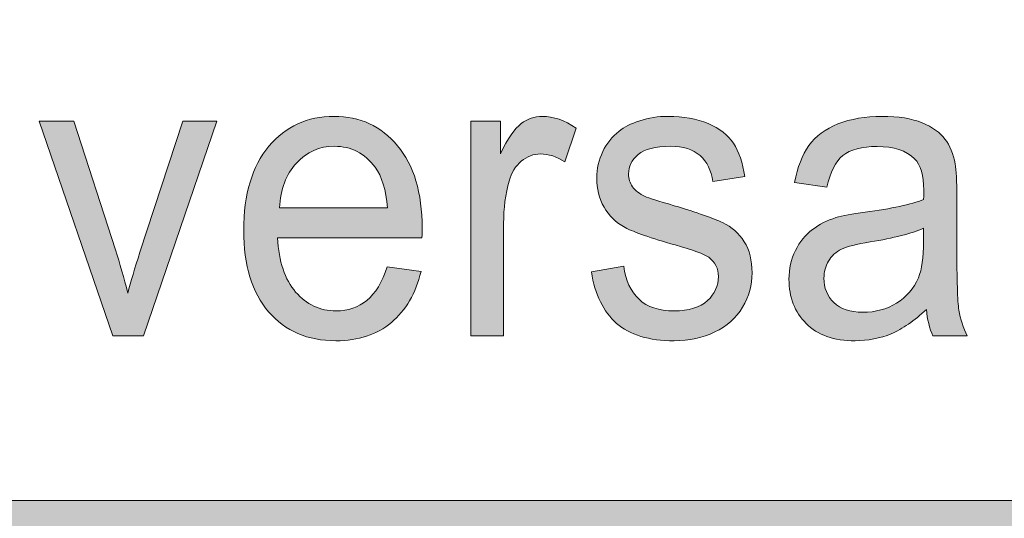
# Model space of a CAD drawing. Units: inches. Extents: x 0 to 8.5, y 0 to 11.
# Drawn here: x 2.4 to 2.7, y 0.9 to 1.1 of the extents above; entities that cross this region are included whole.
import ezdxf

# ---------------------------------------------------------------- set-up
doc = ezdxf.new("R2010")
doc.units = ezdxf.units.IN
doc.header["$MEASUREMENT"] = 0
doc.layers.add('Layer 1', color=7, linetype='Continuous', lineweight=0)

# ---------------------------------------------------------------- blocks, each defined once
blk = doc.blocks.new('Block_55')
at = {"layer": 'Layer 1'}
h = blk.add_hatch(color=7, dxfattribs=at)
h.dxf.hatch_style = 2
edge = h.paths.add_edge_path()
edge.add_spline(control_points=[(8.11932, 0.54537), (8.11932, 0.43663), (8.03087, 0.34819), (7.92214, 0.34819), (7.92214, 0.34819), (0.56457, 0.34819), (0.56457, 0.34819), (0.45584, 0.34819), (0.36738, 0.43663), (0.36738, 0.54537), (0.36738, 0.54537), (0.36738, 0.99099), (0.36738, 0.99099), (0.36738, 1.09972), (0.45584, 1.18817), (0.56457, 1.18817), (0.56457, 1.18817), (7.92214, 1.18817), (7.92214, 1.18817), (8.03087, 1.18817), (8.11932, 1.09972), (8.11932, 0.99099), (8.11932, 0.99099), (8.11932, 0.54537), (8.11932, 0.54537)], knot_values=[0, 0, 0, 0, 1, 1, 1, 2, 2, 2, 3, 3, 3, 4, 4, 4, 5, 5, 5, 6, 6, 6, 7, 7, 7, 8, 8, 8, 8], degree=3, periodic=0)
edge = h.paths.add_edge_path()
edge.add_spline(control_points=[(7.92214, 1.21318), (7.92214, 1.21318), (0.56457, 1.21318), (0.56457, 1.21318), (0.44187, 1.21318), (0.34238, 1.1137), (0.34238, 0.99099), (0.34238, 0.99099), (0.34238, 0.54537), (0.34238, 0.54537), (0.34238, 0.42266), (0.44187, 0.32318), (0.56457, 0.32318), (0.56457, 0.32318), (3.77973, 0.32448), (3.77973, 0.32448), (3.77973, 0.32448), (4.70699, 0.32448), (4.70699, 0.32448), (4.70699, 0.32448), (7.92214, 0.32318), (7.92214, 0.32318), (8.04485, 0.32318), (8.14432, 0.42266), (8.14432, 0.54537), (8.14432, 0.54537), (8.14432, 0.99099), (8.14432, 0.99099), (8.14432, 1.1137), (8.04485, 1.21318), (7.92214, 1.21318)], knot_values=[0, 0, 0, 0, 1, 1, 1, 2, 2, 2, 3, 3, 3, 4, 4, 4, 5, 5, 5, 6, 6, 6, 7, 7, 7, 8, 8, 8, 9, 9, 9, 10, 10, 10, 10], degree=3, periodic=0)
edge.add_line((7.92214, 1.21318), (7.92214, 1.21318))
h = blk.add_hatch(color=7, dxfattribs=at)
h.dxf.hatch_style = 2
edge = h.paths.add_edge_path()
edge.add_spline(control_points=[(5.1826, 0.63517), (5.1826, 0.63517), (2.18317, 0.63517), (2.18317, 0.63517), (2.18317, 0.63517), (2.1832, 0.90649), (2.1832, 0.90649), (2.1832, 0.90649), (5.18263, 0.90652), (5.18263, 0.90652), (5.18263, 0.90652), (5.1826, 0.63517), (5.1826, 0.63517)], knot_values=[0, 0, 0, 0, 1, 1, 1, 2, 2, 2, 3, 3, 3, 4, 4, 4, 4], degree=3, periodic=0)
edge = h.paths.add_edge_path()
edge.add_spline(control_points=[(8.05517, 0.63514), (8.05517, 0.63514), (7.55149, 0.63517), (7.55149, 0.63517), (7.55149, 0.63517), (7.55146, 0.90653), (7.55146, 0.90653), (7.55146, 0.90653), (8.05469, 0.90653), (8.05469, 0.90653), (8.05849, 0.90653), (8.06159, 0.90953), (8.06159, 0.91324), (8.06159, 0.91694), (8.05849, 0.91994), (8.05469, 0.91994), (8.05469, 0.91994), (7.55144, 0.91994), (7.55144, 0.91994), (7.55144, 0.91994), (7.55146, 1.15357), (7.55146, 1.15357), (7.55146, 1.15745), (7.54844, 1.16057), (7.54469, 1.16057), (7.54094, 1.16057), (7.53791, 1.15745), (7.53791, 1.15357), (7.53791, 1.15357), (7.53774, 0.91989), (7.53774, 0.91989), (7.53774, 0.91989), (5.19662, 0.91988), (5.19662, 0.91988), (5.19662, 0.91988), (5.19653, 1.1533), (5.19653, 1.1533), (5.19653, 1.15713), (5.19344, 1.16024), (5.18959, 1.16024), (5.18576, 1.16024), (5.18265, 1.15713), (5.18265, 1.1533), (5.18265, 1.1533), (5.18269, 0.91988), (5.18269, 0.91988), (5.18269, 0.91988), (4.13202, 0.91991), (4.13202, 0.91991), (4.13202, 0.91991), (4.13144, 1.15376), (4.13144, 1.15376), (4.13144, 1.15756), (4.12841, 1.16067), (4.12467, 1.16067), (4.12467, 1.16067), (4.12466, 1.16067), (4.12466, 1.16067), (4.12091, 1.16067), (4.11788, 1.15759), (4.11787, 1.15378), (4.11787, 1.15378), (4.11769, 0.91991), (4.11769, 0.91991), (4.11769, 0.91991), (2.1832, 0.91989), (2.1832, 0.91989), (2.1832, 0.91989), (2.18313, 1.15366), (2.18313, 1.15366), (2.18313, 1.15752), (2.18001, 1.16066), (2.17613, 1.16066), (2.17227, 1.16066), (2.16913, 1.15752), (2.16913, 1.15366), (2.16913, 1.15366), (2.16913, 0.3816), (2.16913, 0.3816), (2.16913, 0.37774), (2.17227, 0.3746), (2.17613, 0.3746), (2.18001, 0.3746), (2.18313, 0.37774), (2.18313, 0.3816), (2.18313, 0.3816), (2.18317, 0.62123), (2.18317, 0.62123), (2.18317, 0.62123), (5.18262, 0.62123), (5.18262, 0.62123), (5.18262, 0.62123), (5.18269, 0.38153), (5.18269, 0.38153), (5.18269, 0.3777), (5.18598, 0.37453), (5.18981, 0.37453), (5.19365, 0.37453), (5.19656, 0.3777), (5.19656, 0.38153), (5.19656, 0.38153), (5.19652, 0.90648), (5.19652, 0.90648), (5.19652, 0.90648), (7.53773, 0.90648), (7.53773, 0.90648), (7.53773, 0.90648), (7.5378, 0.38166), (7.5378, 0.38166), (7.5378, 0.3778), (7.54083, 0.37466), (7.54458, 0.37466), (7.54833, 0.37466), (7.55151, 0.37794), (7.55151, 0.3818), (7.55151, 0.3818), (7.55152, 0.62123), (7.55152, 0.62123), (7.55152, 0.62123), (8.05537, 0.62126), (8.05537, 0.62126), (8.05794, 0.62137), (8.06163, 0.62406), (8.06163, 0.62791), (8.06163, 0.63174), (8.05853, 0.63514), (8.05517, 0.63514)], knot_values=[0, 0, 0, 0, 1, 1, 1, 2, 2, 2, 3, 3, 3, 4, 4, 4, 5, 5, 5, 6, 6, 6, 7, 7, 7, 8, 8, 8, 9, 9, 9, 10, 10, 10, 11, 11, 11, 12, 12, 12, 13, 13, 13, 14, 14, 14, 15, 15, 15, 16, 16, 16, 17, 17, 17, 18, 18, 18, 19, 19, 19, 20, 20, 20, 21, 21, 21, 22, 22, 22, 23, 23, 23, 24, 24, 24, 25, 25, 25, 26, 26, 26, 27, 27, 27, 28, 28, 28, 29, 29, 29, 30, 30, 30, 31, 31, 31, 32, 32, 32, 33, 33, 33, 34, 34, 34, 35, 35, 35, 36, 36, 36, 37, 37, 37, 38, 38, 38, 39, 39, 39, 40, 40, 40, 41, 41, 41, 42, 42, 42, 42], degree=3, periodic=0)
edge.add_line((8.05517, 0.63514), (8.05517, 0.63514))
for points, knots in [([(7.92214, 1.21318), (7.92214, 1.21318), (0.56457, 1.21318), (0.56457, 1.21318), (0.44187, 1.21318), (0.34238, 1.1137), (0.34238, 0.99099), (0.34238, 0.99099), (0.34238, 0.54537), (0.34238, 0.54537), (0.34238, 0.42266), (0.44187, 0.32318), (0.56457, 0.32318), (0.56457, 0.32318), (3.77973, 0.32448), (3.77973, 0.32448), (3.77973, 0.32448), (4.70699, 0.32448), (4.70699, 0.32448), (4.70699, 0.32448), (7.92214, 0.32318), (7.92214, 0.32318), (8.04485, 0.32318), (8.14432, 0.42266), (8.14432, 0.54537), (8.14432, 0.54537), (8.14432, 0.99099), (8.14432, 0.99099), (8.14432, 1.1137), (8.04485, 1.21318), (7.92214, 1.21318)], [0, 0, 0, 0, 1, 1, 1, 2, 2, 2, 3, 3, 3, 4, 4, 4, 5, 5, 5, 6, 6, 6, 7, 7, 7, 8, 8, 8, 9, 9, 9, 10, 10, 10, 10]), ([(8.11932, 0.54537), (8.11932, 0.43663), (8.03087, 0.34819), (7.92214, 0.34819), (7.92214, 0.34819), (0.56457, 0.34819), (0.56457, 0.34819), (0.45584, 0.34819), (0.36738, 0.43663), (0.36738, 0.54537), (0.36738, 0.54537), (0.36738, 0.99099), (0.36738, 0.99099), (0.36738, 1.09972), (0.45584, 1.18817), (0.56457, 1.18817), (0.56457, 1.18817), (7.92214, 1.18817), (7.92214, 1.18817), (8.03087, 1.18817), (8.11932, 1.09972), (8.11932, 0.99099), (8.11932, 0.99099), (8.11932, 0.54537), (8.11932, 0.54537)], [0, 0, 0, 0, 1, 1, 1, 2, 2, 2, 3, 3, 3, 4, 4, 4, 5, 5, 5, 6, 6, 6, 7, 7, 7, 8, 8, 8, 8]), ([(8.05517, 0.63514), (8.05517, 0.63514), (7.55149, 0.63517), (7.55149, 0.63517), (7.55149, 0.63517), (7.55146, 0.90653), (7.55146, 0.90653), (7.55146, 0.90653), (8.05469, 0.90653), (8.05469, 0.90653), (8.05849, 0.90653), (8.06159, 0.90953), (8.06159, 0.91324), (8.06159, 0.91694), (8.05849, 0.91994), (8.05469, 0.91994), (8.05469, 0.91994), (7.55144, 0.91994), (7.55144, 0.91994), (7.55144, 0.91994), (7.55146, 1.15357), (7.55146, 1.15357), (7.55146, 1.15745), (7.54844, 1.16057), (7.54469, 1.16057), (7.54094, 1.16057), (7.53791, 1.15745), (7.53791, 1.15357), (7.53791, 1.15357), (7.53774, 0.91989), (7.53774, 0.91989), (7.53774, 0.91989), (5.19662, 0.91988), (5.19662, 0.91988), (5.19662, 0.91988), (5.19653, 1.1533), (5.19653, 1.1533), (5.19653, 1.15713), (5.19344, 1.16024), (5.18959, 1.16024), (5.18576, 1.16024), (5.18265, 1.15713), (5.18265, 1.1533), (5.18265, 1.1533), (5.18269, 0.91988), (5.18269, 0.91988), (5.18269, 0.91988), (4.13202, 0.91991), (4.13202, 0.91991), (4.13202, 0.91991), (4.13144, 1.15376), (4.13144, 1.15376), (4.13144, 1.15756), (4.12841, 1.16067), (4.12467, 1.16067), (4.12467, 1.16067), (4.12466, 1.16067), (4.12466, 1.16067), (4.12091, 1.16067), (4.11788, 1.15759), (4.11787, 1.15378), (4.11787, 1.15378), (4.11769, 0.91991), (4.11769, 0.91991), (4.11769, 0.91991), (2.1832, 0.91989), (2.1832, 0.91989), (2.1832, 0.91989), (2.18313, 1.15366), (2.18313, 1.15366), (2.18313, 1.15752), (2.18001, 1.16066), (2.17613, 1.16066), (2.17227, 1.16066), (2.16913, 1.15752), (2.16913, 1.15366), (2.16913, 1.15366), (2.16913, 0.3816), (2.16913, 0.3816), (2.16913, 0.37774), (2.17227, 0.3746), (2.17613, 0.3746), (2.18001, 0.3746), (2.18313, 0.37774), (2.18313, 0.3816), (2.18313, 0.3816), (2.18317, 0.62123), (2.18317, 0.62123), (2.18317, 0.62123), (5.18262, 0.62123), (5.18262, 0.62123), (5.18262, 0.62123), (5.18269, 0.38153), (5.18269, 0.38153), (5.18269, 0.3777), (5.18598, 0.37453), (5.18981, 0.37453), (5.19365, 0.37453), (5.19656, 0.3777), (5.19656, 0.38153), (5.19656, 0.38153), (5.19652, 0.90648), (5.19652, 0.90648), (5.19652, 0.90648), (7.53773, 0.90648), (7.53773, 0.90648), (7.53773, 0.90648), (7.5378, 0.38166), (7.5378, 0.38166), (7.5378, 0.3778), (7.54083, 0.37466), (7.54458, 0.37466), (7.54833, 0.37466), (7.55151, 0.37794), (7.55151, 0.3818), (7.55151, 0.3818), (7.55152, 0.62123), (7.55152, 0.62123), (7.55152, 0.62123), (8.05537, 0.62126), (8.05537, 0.62126), (8.05794, 0.62137), (8.06163, 0.62406), (8.06163, 0.62791), (8.06163, 0.63174), (8.05853, 0.63514), (8.05517, 0.63514)], [0, 0, 0, 0, 1, 1, 1, 2, 2, 2, 3, 3, 3, 4, 4, 4, 5, 5, 5, 6, 6, 6, 7, 7, 7, 8, 8, 8, 9, 9, 9, 10, 10, 10, 11, 11, 11, 12, 12, 12, 13, 13, 13, 14, 14, 14, 15, 15, 15, 16, 16, 16, 17, 17, 17, 18, 18, 18, 19, 19, 19, 20, 20, 20, 21, 21, 21, 22, 22, 22, 23, 23, 23, 24, 24, 24, 25, 25, 25, 26, 26, 26, 27, 27, 27, 28, 28, 28, 29, 29, 29, 30, 30, 30, 31, 31, 31, 32, 32, 32, 33, 33, 33, 34, 34, 34, 35, 35, 35, 36, 36, 36, 37, 37, 37, 38, 38, 38, 39, 39, 39, 40, 40, 40, 41, 41, 41, 42, 42, 42, 42])]:
    blk.add_open_spline(points, degree=3, knots=knots, dxfattribs=at)
blk = doc.blocks.new('Block_61')
at = {"layer": 'Layer 1'}
h = blk.add_hatch(color=7, dxfattribs=at)
h.dxf.hatch_style = 2
edge = h.paths.add_edge_path()
edge.add_spline(control_points=[(2.48912, 1.00753), (2.48912, 1.00753), (2.52146, 1.00753), (2.52146, 1.00753), (2.52102, 1.01293), (2.51978, 1.01698), (2.51775, 1.01969), (2.51462, 1.02389), (2.51057, 1.02599), (2.50559, 1.02599), (2.50108, 1.02599), (2.49729, 1.02431), (2.49422, 1.02096), (2.49114, 1.01761), (2.48944, 1.01313), (2.48912, 1.00753)], knot_values=[0, 0, 0, 0, 1, 1, 1, 2, 2, 2, 3, 3, 3, 4, 4, 4, 5, 5, 5, 5], degree=3, periodic=0)
edge = h.paths.add_edge_path()
edge.add_spline(control_points=[(2.52134, 0.98991), (2.52134, 0.98991), (2.53149, 0.98853), (2.53149, 0.98853), (2.52989, 0.98195), (2.52692, 0.97683), (2.5226, 0.97321), (2.51827, 0.96958), (2.51275, 0.96776), (2.50602, 0.96776), (2.49755, 0.96776), (2.49083, 0.97065), (2.48587, 0.97644), (2.48091, 0.98223), (2.47843, 0.99036), (2.47843, 1.0008), (2.47843, 1.01162), (2.48094, 1.02002), (2.48596, 1.02599), (2.49097, 1.03196), (2.49748, 1.03494), (2.50547, 1.03494), (2.51322, 1.03494), (2.51954, 1.03202), (2.52445, 1.02616), (2.52936, 1.02032), (2.53181, 1.01208), (2.53181, 1.00148), (2.53181, 1.00083), (2.5318, 0.99985), (2.53176, 0.99856), (2.53176, 0.99856), (2.48857, 0.99856), (2.48857, 0.99856), (2.48893, 0.99151), (2.49074, 0.9861), (2.49397, 0.98234), (2.49721, 0.9786), (2.50124, 0.97671), (2.50608, 0.97671), (2.50968, 0.97671), (2.51275, 0.97777), (2.51529, 0.97986), (2.51784, 0.98196), (2.51986, 0.98531), (2.52134, 0.98991)], knot_values=[0, 0, 0, 0, 1, 1, 1, 2, 2, 2, 3, 3, 3, 4, 4, 4, 5, 5, 5, 6, 6, 6, 7, 7, 7, 8, 8, 8, 9, 9, 9, 10, 10, 10, 11, 11, 11, 12, 12, 12, 13, 13, 13, 14, 14, 14, 15, 15, 15, 15], degree=3, periodic=0)
h = blk.add_hatch(color=7, dxfattribs=at)
h.dxf.hatch_style = 2
edge = h.paths.add_edge_path()
edge.add_spline(control_points=[(2.54638, 0.96921), (2.54638, 0.96921), (2.54638, 1.03349), (2.54638, 1.03349), (2.54638, 1.03349), (2.55522, 1.03349), (2.55522, 1.03349), (2.55522, 1.03349), (2.55522, 1.02375), (2.55522, 1.02375), (2.55747, 1.02831), (2.55955, 1.03132), (2.56146, 1.03277), (2.56337, 1.03422), (2.56547, 1.03494), (2.56776, 1.03494), (2.57107, 1.03494), (2.57443, 1.03377), (2.57785, 1.03143), (2.57785, 1.03143), (2.57447, 1.02132), (2.57447, 1.02132), (2.57207, 1.02289), (2.56967, 1.02368), (2.56727, 1.02368), (2.56512, 1.02368), (2.5632, 1.02296), (2.56149, 1.02154), (2.55978, 1.0201), (2.55856, 1.01812), (2.55783, 1.01557), (2.55674, 1.01171), (2.5562, 1.00746), (2.5562, 1.00286), (2.5562, 1.00286), (2.5562, 0.96921), (2.5562, 0.96921), (2.5562, 0.96921), (2.54638, 0.96921), (2.54638, 0.96921)], knot_values=[0, 0, 0, 0, 1, 1, 1, 2, 2, 2, 3, 3, 3, 4, 4, 4, 5, 5, 5, 6, 6, 6, 7, 7, 7, 8, 8, 8, 9, 9, 9, 10, 10, 10, 11, 11, 11, 12, 12, 12, 13, 13, 13, 13], degree=3, periodic=0)
h = blk.add_hatch(color=7, dxfattribs=at)
h.dxf.hatch_style = 2
edge = h.paths.add_edge_path()
edge.add_spline(control_points=[(2.58244, 0.9884), (2.58244, 0.9884), (2.59215, 0.9901), (2.59215, 0.9901), (2.59269, 0.98577), (2.59421, 0.98246), (2.5967, 0.98017), (2.59919, 0.97786), (2.60267, 0.97671), (2.60714, 0.97671), (2.61165, 0.97671), (2.615, 0.97773), (2.61718, 0.97978), (2.61936, 0.98181), (2.62045, 0.9842), (2.62045, 0.98695), (2.62045, 0.98941), (2.61949, 0.99135), (2.61756, 0.99276), (2.61622, 0.99372), (2.61287, 0.99495), (2.60752, 0.99645), (2.60033, 0.99847), (2.59534, 1.0002), (2.59256, 1.00168), (2.58978, 1.00316), (2.58767, 1.00519), (2.58623, 1.0078), (2.5848, 1.0104), (2.58408, 1.01328), (2.58408, 1.01643), (2.58408, 1.01929), (2.58467, 1.02195), (2.58585, 1.02439), (2.58703, 1.02683), (2.58864, 1.02885), (2.59068, 1.03046), (2.5922, 1.03171), (2.59429, 1.03277), (2.59692, 1.03364), (2.59956, 1.03451), (2.60238, 1.03494), (2.6054, 1.03494), (2.60994, 1.03494), (2.61393, 1.03422), (2.61737, 1.03277), (2.62081, 1.03132), (2.62334, 1.02934), (2.62498, 1.02687), (2.62661, 1.02439), (2.62774, 1.02106), (2.62836, 1.0169), (2.62836, 1.0169), (2.61876, 1.01545), (2.61876, 1.01545), (2.61833, 1.01876), (2.61706, 1.02135), (2.61497, 1.02321), (2.61288, 1.02505), (2.60992, 1.02599), (2.60611, 1.02599), (2.6016, 1.02599), (2.59838, 1.02516), (2.59646, 1.02351), (2.59453, 1.02185), (2.59357, 1.01991), (2.59357, 1.01769), (2.59357, 1.01628), (2.59397, 1.01501), (2.59477, 1.01388), (2.59557, 1.01271), (2.59682, 1.01175), (2.59853, 1.01097), (2.59951, 1.01057), (2.6024, 1.00964), (2.6072, 1.00819), (2.61414, 1.00613), (2.61898, 1.00445), (2.62173, 1.00313), (2.62448, 1.00183), (2.62663, 0.99992), (2.62819, 0.99742), (2.62975, 0.99491), (2.63054, 0.99181), (2.63054, 0.98809), (2.63054, 0.98447), (2.62958, 0.98104), (2.62768, 0.97784), (2.62577, 0.97462), (2.62301, 0.97214), (2.61941, 0.97039), (2.61582, 0.96864), (2.61174, 0.96776), (2.6072, 0.96776), (2.59968, 0.96776), (2.59394, 0.9695), (2.58999, 0.97297), (2.58605, 0.97644), (2.58353, 0.98158), (2.58244, 0.9884)], knot_values=[0, 0, 0, 0, 1, 1, 1, 2, 2, 2, 3, 3, 3, 4, 4, 4, 5, 5, 5, 6, 6, 6, 7, 7, 7, 8, 8, 8, 9, 9, 9, 10, 10, 10, 11, 11, 11, 12, 12, 12, 13, 13, 13, 14, 14, 14, 15, 15, 15, 16, 16, 16, 17, 17, 17, 18, 18, 18, 19, 19, 19, 20, 20, 20, 21, 21, 21, 22, 22, 22, 23, 23, 23, 24, 24, 24, 25, 25, 25, 26, 26, 26, 27, 27, 27, 28, 28, 28, 29, 29, 29, 30, 30, 30, 31, 31, 31, 32, 32, 32, 33, 33, 33, 33], degree=3, periodic=0)
h = blk.add_hatch(color=7, dxfattribs=at)
h.dxf.hatch_style = 2
edge = h.paths.add_edge_path()
edge.add_spline(control_points=[(2.68186, 1.00148), (2.6783, 0.99985), (2.67295, 0.99848), (2.66583, 0.99736), (2.66179, 0.9967), (2.65894, 0.99599), (2.65727, 0.99517), (2.65559, 0.99437), (2.6543, 0.99319), (2.65339, 0.99163), (2.65249, 0.99009), (2.65203, 0.98836), (2.65203, 0.98646), (2.65203, 0.98356), (2.65302, 0.98113), (2.655, 0.97919), (2.65698, 0.97727), (2.65988, 0.97629), (2.6637, 0.97629), (2.66748, 0.97629), (2.67084, 0.97721), (2.67379, 0.97904), (2.67674, 0.98088), (2.67889, 0.9834), (2.68028, 0.98659), (2.68134, 0.98904), (2.68186, 0.99268), (2.68186, 0.99748), (2.68186, 0.99748), (2.68186, 1.00148), (2.68186, 1.00148)], knot_values=[0, 0, 0, 0, 1, 1, 1, 2, 2, 2, 3, 3, 3, 4, 4, 4, 5, 5, 5, 6, 6, 6, 7, 7, 7, 8, 8, 8, 9, 9, 9, 10, 10, 10, 10], degree=3, periodic=0)
edge = h.paths.add_edge_path()
edge.add_spline(control_points=[(2.68268, 0.97715), (2.67904, 0.97371), (2.67554, 0.97129), (2.67218, 0.96988), (2.66882, 0.96847), (2.66521, 0.96776), (2.66136, 0.96776), (2.655, 0.96776), (2.65011, 0.96948), (2.64669, 0.97293), (2.64327, 0.97639), (2.64156, 0.98079), (2.64156, 0.98617), (2.64156, 0.98931), (2.64221, 0.99219), (2.6435, 0.99478), (2.64479, 0.99738), (2.64648, 0.99947), (2.64857, 1.00104), (2.65066, 1.00262), (2.65302, 1.00381), (2.65563, 1.00463), (2.65756, 1.00518), (2.66047, 1.00572), (2.66435, 1.00625), (2.67228, 1.0073), (2.67811, 1.00856), (2.68186, 1.01001), (2.6819, 1.0115), (2.68191, 1.01245), (2.68191, 1.01284), (2.68191, 1.01729), (2.68099, 1.02041), (2.67913, 1.02223), (2.67662, 1.0247), (2.6729, 1.02592), (2.66796, 1.02592), (2.66334, 1.02592), (2.65993, 1.02502), (2.65773, 1.02323), (2.65553, 1.02143), (2.6539, 1.01826), (2.65285, 1.0137), (2.65285, 1.0137), (2.64325, 1.01515), (2.64325, 1.01515), (2.64412, 1.01971), (2.64556, 1.0234), (2.64756, 1.02619), (2.64956, 1.029), (2.65245, 1.03116), (2.65623, 1.03267), (2.66001, 1.03418), (2.66439, 1.03494), (2.66937, 1.03494), (2.67432, 1.03494), (2.67833, 1.0343), (2.68142, 1.033), (2.68452, 1.03171), (2.68679, 1.0301), (2.68824, 1.02813), (2.6897, 1.02618), (2.69071, 1.02371), (2.6913, 1.02072), (2.69162, 1.01887), (2.69179, 1.01552), (2.69179, 1.01067), (2.69179, 1.01067), (2.69179, 0.99615), (2.69179, 0.99615), (2.69179, 0.98602), (2.692, 0.97961), (2.69241, 0.97693), (2.69283, 0.97424), (2.69366, 0.97167), (2.69489, 0.96921), (2.69489, 0.96921), (2.68464, 0.96921), (2.68464, 0.96921), (2.68362, 0.97148), (2.68297, 0.97411), (2.68268, 0.97715)], knot_values=[0, 0, 0, 0, 1, 1, 1, 2, 2, 2, 3, 3, 3, 4, 4, 4, 5, 5, 5, 6, 6, 6, 7, 7, 7, 8, 8, 8, 9, 9, 9, 10, 10, 10, 11, 11, 11, 12, 12, 12, 13, 13, 13, 14, 14, 14, 15, 15, 15, 16, 16, 16, 17, 17, 17, 18, 18, 18, 19, 19, 19, 20, 20, 20, 21, 21, 21, 22, 22, 22, 23, 23, 23, 24, 24, 24, 25, 25, 25, 26, 26, 26, 27, 27, 27, 27], degree=3, periodic=0)
h = blk.add_hatch(color=7, dxfattribs=at)
h.dxf.hatch_style = 2
edge = h.paths.add_edge_path()
edge.add_spline(control_points=[(2.43927, 0.96921), (2.43927, 0.96921), (2.41724, 1.03349), (2.41724, 1.03349), (2.41724, 1.03349), (2.4276, 1.03349), (2.4276, 1.03349), (2.4276, 1.03349), (2.44003, 0.995), (2.44003, 0.995), (2.44138, 0.99084), (2.44261, 0.98652), (2.44374, 0.98204), (2.44461, 0.98543), (2.44583, 0.9895), (2.44739, 0.99426), (2.44739, 0.99426), (2.46026, 1.03349), (2.46026, 1.03349), (2.46026, 1.03349), (2.47035, 1.03349), (2.47035, 1.03349), (2.47035, 1.03349), (2.44843, 0.96921), (2.44843, 0.96921), (2.44843, 0.96921), (2.43927, 0.96921), (2.43927, 0.96921)], knot_values=[0, 0, 0, 0, 1, 1, 1, 2, 2, 2, 3, 3, 3, 4, 4, 4, 5, 5, 5, 6, 6, 6, 7, 7, 7, 8, 8, 8, 9, 9, 9, 9], degree=3, periodic=0)
for points, knots in [([(2.52134, 0.98991), (2.52134, 0.98991), (2.53149, 0.98853), (2.53149, 0.98853), (2.52989, 0.98195), (2.52692, 0.97683), (2.5226, 0.97321), (2.51827, 0.96958), (2.51275, 0.96776), (2.50602, 0.96776), (2.49755, 0.96776), (2.49083, 0.97065), (2.48587, 0.97644), (2.48091, 0.98223), (2.47843, 0.99036), (2.47843, 1.0008), (2.47843, 1.01162), (2.48094, 1.02002), (2.48596, 1.02599), (2.49097, 1.03196), (2.49748, 1.03494), (2.50547, 1.03494), (2.51322, 1.03494), (2.51954, 1.03202), (2.52445, 1.02616), (2.52936, 1.02032), (2.53181, 1.01208), (2.53181, 1.00148), (2.53181, 1.00083), (2.5318, 0.99985), (2.53176, 0.99856), (2.53176, 0.99856), (2.48857, 0.99856), (2.48857, 0.99856), (2.48893, 0.99151), (2.49074, 0.9861), (2.49397, 0.98234), (2.49721, 0.9786), (2.50124, 0.97671), (2.50608, 0.97671), (2.50968, 0.97671), (2.51275, 0.97777), (2.51529, 0.97986), (2.51784, 0.98196), (2.51986, 0.98531), (2.52134, 0.98991)], [0, 0, 0, 0, 1, 1, 1, 2, 2, 2, 3, 3, 3, 4, 4, 4, 5, 5, 5, 6, 6, 6, 7, 7, 7, 8, 8, 8, 9, 9, 9, 10, 10, 10, 11, 11, 11, 12, 12, 12, 13, 13, 13, 14, 14, 14, 15, 15, 15, 15]), ([(2.54638, 0.96921), (2.54638, 0.96921), (2.54638, 1.03349), (2.54638, 1.03349), (2.54638, 1.03349), (2.55522, 1.03349), (2.55522, 1.03349), (2.55522, 1.03349), (2.55522, 1.02375), (2.55522, 1.02375), (2.55747, 1.02831), (2.55955, 1.03132), (2.56146, 1.03277), (2.56337, 1.03422), (2.56547, 1.03494), (2.56776, 1.03494), (2.57107, 1.03494), (2.57443, 1.03377), (2.57785, 1.03143), (2.57785, 1.03143), (2.57447, 1.02132), (2.57447, 1.02132), (2.57207, 1.02289), (2.56967, 1.02368), (2.56727, 1.02368), (2.56512, 1.02368), (2.5632, 1.02296), (2.56149, 1.02154), (2.55978, 1.0201), (2.55856, 1.01812), (2.55783, 1.01557), (2.55674, 1.01171), (2.5562, 1.00746), (2.5562, 1.00286), (2.5562, 1.00286), (2.5562, 0.96921), (2.5562, 0.96921), (2.5562, 0.96921), (2.54638, 0.96921), (2.54638, 0.96921)], [0, 0, 0, 0, 1, 1, 1, 2, 2, 2, 3, 3, 3, 4, 4, 4, 5, 5, 5, 6, 6, 6, 7, 7, 7, 8, 8, 8, 9, 9, 9, 10, 10, 10, 11, 11, 11, 12, 12, 12, 13, 13, 13, 13]), ([(2.58244, 0.9884), (2.58244, 0.9884), (2.59215, 0.9901), (2.59215, 0.9901), (2.59269, 0.98577), (2.59421, 0.98246), (2.5967, 0.98017), (2.59919, 0.97786), (2.60267, 0.97671), (2.60714, 0.97671), (2.61165, 0.97671), (2.615, 0.97773), (2.61718, 0.97978), (2.61936, 0.98181), (2.62045, 0.9842), (2.62045, 0.98695), (2.62045, 0.98941), (2.61949, 0.99135), (2.61756, 0.99276), (2.61622, 0.99372), (2.61287, 0.99495), (2.60752, 0.99645), (2.60033, 0.99847), (2.59534, 1.0002), (2.59256, 1.00168), (2.58978, 1.00316), (2.58767, 1.00519), (2.58623, 1.0078), (2.5848, 1.0104), (2.58408, 1.01328), (2.58408, 1.01643), (2.58408, 1.01929), (2.58467, 1.02195), (2.58585, 1.02439), (2.58703, 1.02683), (2.58864, 1.02885), (2.59068, 1.03046), (2.5922, 1.03171), (2.59429, 1.03277), (2.59692, 1.03364), (2.59956, 1.03451), (2.60238, 1.03494), (2.6054, 1.03494), (2.60994, 1.03494), (2.61393, 1.03422), (2.61737, 1.03277), (2.62081, 1.03132), (2.62334, 1.02934), (2.62498, 1.02687), (2.62661, 1.02439), (2.62774, 1.02106), (2.62836, 1.0169), (2.62836, 1.0169), (2.61876, 1.01545), (2.61876, 1.01545), (2.61833, 1.01876), (2.61706, 1.02135), (2.61497, 1.02321), (2.61288, 1.02505), (2.60992, 1.02599), (2.60611, 1.02599), (2.6016, 1.02599), (2.59838, 1.02516), (2.59646, 1.02351), (2.59453, 1.02185), (2.59357, 1.01991), (2.59357, 1.01769), (2.59357, 1.01628), (2.59397, 1.01501), (2.59477, 1.01388), (2.59557, 1.01271), (2.59682, 1.01175), (2.59853, 1.01097), (2.59951, 1.01057), (2.6024, 1.00964), (2.6072, 1.00819), (2.61414, 1.00613), (2.61898, 1.00445), (2.62173, 1.00313), (2.62448, 1.00183), (2.62663, 0.99992), (2.62819, 0.99742), (2.62975, 0.99491), (2.63054, 0.99181), (2.63054, 0.98809), (2.63054, 0.98447), (2.62958, 0.98104), (2.62768, 0.97784), (2.62577, 0.97462), (2.62301, 0.97214), (2.61941, 0.97039), (2.61582, 0.96864), (2.61174, 0.96776), (2.6072, 0.96776), (2.59968, 0.96776), (2.59394, 0.9695), (2.58999, 0.97297), (2.58605, 0.97644), (2.58353, 0.98158), (2.58244, 0.9884)], [0, 0, 0, 0, 1, 1, 1, 2, 2, 2, 3, 3, 3, 4, 4, 4, 5, 5, 5, 6, 6, 6, 7, 7, 7, 8, 8, 8, 9, 9, 9, 10, 10, 10, 11, 11, 11, 12, 12, 12, 13, 13, 13, 14, 14, 14, 15, 15, 15, 16, 16, 16, 17, 17, 17, 18, 18, 18, 19, 19, 19, 20, 20, 20, 21, 21, 21, 22, 22, 22, 23, 23, 23, 24, 24, 24, 25, 25, 25, 26, 26, 26, 27, 27, 27, 28, 28, 28, 29, 29, 29, 30, 30, 30, 31, 31, 31, 32, 32, 32, 33, 33, 33, 33]), ([(2.68268, 0.97715), (2.67904, 0.97371), (2.67554, 0.97129), (2.67218, 0.96988), (2.66882, 0.96847), (2.66521, 0.96776), (2.66136, 0.96776), (2.655, 0.96776), (2.65011, 0.96948), (2.64669, 0.97293), (2.64327, 0.97639), (2.64156, 0.98079), (2.64156, 0.98617), (2.64156, 0.98931), (2.64221, 0.99219), (2.6435, 0.99478), (2.64479, 0.99738), (2.64648, 0.99947), (2.64857, 1.00104), (2.65066, 1.00262), (2.65302, 1.00381), (2.65563, 1.00463), (2.65756, 1.00518), (2.66047, 1.00572), (2.66435, 1.00625), (2.67228, 1.0073), (2.67811, 1.00856), (2.68186, 1.01001), (2.6819, 1.0115), (2.68191, 1.01245), (2.68191, 1.01284), (2.68191, 1.01729), (2.68099, 1.02041), (2.67913, 1.02223), (2.67662, 1.0247), (2.6729, 1.02592), (2.66796, 1.02592), (2.66334, 1.02592), (2.65993, 1.02502), (2.65773, 1.02323), (2.65553, 1.02143), (2.6539, 1.01826), (2.65285, 1.0137), (2.65285, 1.0137), (2.64325, 1.01515), (2.64325, 1.01515), (2.64412, 1.01971), (2.64556, 1.0234), (2.64756, 1.02619), (2.64956, 1.029), (2.65245, 1.03116), (2.65623, 1.03267), (2.66001, 1.03418), (2.66439, 1.03494), (2.66937, 1.03494), (2.67432, 1.03494), (2.67833, 1.0343), (2.68142, 1.033), (2.68452, 1.03171), (2.68679, 1.0301), (2.68824, 1.02813), (2.6897, 1.02618), (2.69071, 1.02371), (2.6913, 1.02072), (2.69162, 1.01887), (2.69179, 1.01552), (2.69179, 1.01067), (2.69179, 1.01067), (2.69179, 0.99615), (2.69179, 0.99615), (2.69179, 0.98602), (2.692, 0.97961), (2.69241, 0.97693), (2.69283, 0.97424), (2.69366, 0.97167), (2.69489, 0.96921), (2.69489, 0.96921), (2.68464, 0.96921), (2.68464, 0.96921), (2.68362, 0.97148), (2.68297, 0.97411), (2.68268, 0.97715)], [0, 0, 0, 0, 1, 1, 1, 2, 2, 2, 3, 3, 3, 4, 4, 4, 5, 5, 5, 6, 6, 6, 7, 7, 7, 8, 8, 8, 9, 9, 9, 10, 10, 10, 11, 11, 11, 12, 12, 12, 13, 13, 13, 14, 14, 14, 15, 15, 15, 16, 16, 16, 17, 17, 17, 18, 18, 18, 19, 19, 19, 20, 20, 20, 21, 21, 21, 22, 22, 22, 23, 23, 23, 24, 24, 24, 25, 25, 25, 26, 26, 26, 27, 27, 27, 27]), ([(2.43927, 0.96921), (2.43927, 0.96921), (2.41724, 1.03349), (2.41724, 1.03349), (2.41724, 1.03349), (2.4276, 1.03349), (2.4276, 1.03349), (2.4276, 1.03349), (2.44003, 0.995), (2.44003, 0.995), (2.44138, 0.99084), (2.44261, 0.98652), (2.44374, 0.98204), (2.44461, 0.98543), (2.44583, 0.9895), (2.44739, 0.99426), (2.44739, 0.99426), (2.46026, 1.03349), (2.46026, 1.03349), (2.46026, 1.03349), (2.47035, 1.03349), (2.47035, 1.03349), (2.47035, 1.03349), (2.44843, 0.96921), (2.44843, 0.96921), (2.44843, 0.96921), (2.43927, 0.96921), (2.43927, 0.96921)], [0, 0, 0, 0, 1, 1, 1, 2, 2, 2, 3, 3, 3, 4, 4, 4, 5, 5, 5, 6, 6, 6, 7, 7, 7, 8, 8, 8, 9, 9, 9, 9]), ([(2.48912, 1.00753), (2.48912, 1.00753), (2.52146, 1.00753), (2.52146, 1.00753), (2.52102, 1.01293), (2.51978, 1.01698), (2.51775, 1.01969), (2.51462, 1.02389), (2.51057, 1.02599), (2.50559, 1.02599), (2.50108, 1.02599), (2.49729, 1.02431), (2.49422, 1.02096), (2.49114, 1.01761), (2.48944, 1.01313), (2.48912, 1.00753)], [0, 0, 0, 0, 1, 1, 1, 2, 2, 2, 3, 3, 3, 4, 4, 4, 5, 5, 5, 5]), ([(2.68186, 1.00148), (2.6783, 0.99985), (2.67295, 0.99848), (2.66583, 0.99736), (2.66179, 0.9967), (2.65894, 0.99599), (2.65727, 0.99517), (2.65559, 0.99437), (2.6543, 0.99319), (2.65339, 0.99163), (2.65249, 0.99009), (2.65203, 0.98836), (2.65203, 0.98646), (2.65203, 0.98356), (2.65302, 0.98113), (2.655, 0.97919), (2.65698, 0.97727), (2.65988, 0.97629), (2.6637, 0.97629), (2.66748, 0.97629), (2.67084, 0.97721), (2.67379, 0.97904), (2.67674, 0.98088), (2.67889, 0.9834), (2.68028, 0.98659), (2.68134, 0.98904), (2.68186, 0.99268), (2.68186, 0.99748), (2.68186, 0.99748), (2.68186, 1.00148), (2.68186, 1.00148)], [0, 0, 0, 0, 1, 1, 1, 2, 2, 2, 3, 3, 3, 4, 4, 4, 5, 5, 5, 6, 6, 6, 7, 7, 7, 8, 8, 8, 9, 9, 9, 10, 10, 10, 10])]:
    blk.add_open_spline(points, degree=3, knots=knots, dxfattribs=at)
blk = doc.blocks.new('Block_60')
at = {"layer": 'Layer 1'}
blk.add_blockref('Block_61', (0, 0), dxfattribs=at)

msp = doc.modelspace()

# ---------------------------------------------------------------- block references
at = {"layer": 'Layer 1'}
for name in ['Block_55', 'Block_60']:
    msp.add_blockref(name, (0, 0), dxfattribs=at)

doc.saveas('drawing.dxf')
